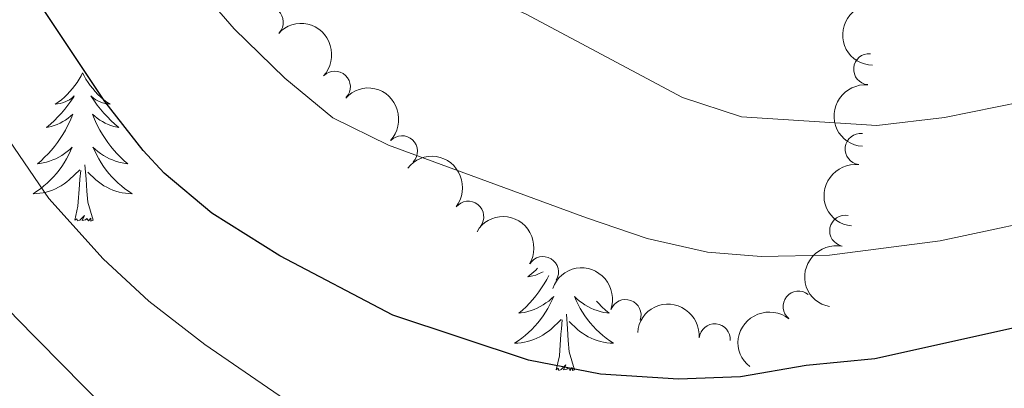
# Model space of a CAD drawing. Units: metres. Extents: x 627442 to 631951, y 713222 to 716275.
# Drawn here: x 629244 to 629323, y 715394 to 715424 of the extents above; entities that cross this region are included whole.
import ezdxf

# ---------------------------------------------------------------- set-up
doc = ezdxf.new("R2010")
doc.units = ezdxf.units.M
doc.header["$MEASUREMENT"] = 0
for name, color, linetype, lineweight in [('Carátula', 7, 'Continuous', 5), ('Elementos auxiliares', 7, 'Continuous', 5), ('Entidades rústicas y varios', 7, 'Continuous', 5), ('Relieve y altimetría', 7, 'Continuous', 5)]:
    doc.layers.add(name, color=color, linetype=linetype, lineweight=lineweight)

msp = doc.modelspace()

# ---------------------------------------------------------------- linework, layer by layer
at = {"layer": 'Carátula', "color": 7, "linetype": 'Continuous', "lineweight": 5}
msp.add_3dface([(627497.2, 713221.8500000001), (631951.4199999999, 713305.25), (631895.8200000001, 716274.74), (627441.6000000001, 716191.3400000001)], dxfattribs=at)
at = {"layer": 'Elementos auxiliares', "color": 250, "linetype": 'Continuous', "lineweight": 5}
msp.add_3dface([(628364.24, 713632.02), (628321.53, 715945.3800000001), (631740.8, 716009.4199999999), (631784.6399999999, 713696.06)], dxfattribs=at)
at = {"layer": 'Entidades rústicas y varios', "color": 92, "linetype": 'Continuous', "lineweight": 5, "flags": 128}
for points in [[(629249, 715419.49), (629248.8899999999, 715419.27), (629248.73, 715419), (629248.56, 715418.73), (629248.3800000001, 715418.47), (629248.19, 715418.23), (629247.98, 715417.99), (629247.76, 715417.76), (629247.53, 715417.55), (629247.29, 715417.3400000001), (629247.04, 715417.1499999999), (629246.78, 715416.97), (629246.98, 715417), (629247.1799999999, 715417.03), (629247.3800000001, 715417.0900000001), (629247.5800000001, 715417.1599999999), (629247.76, 715417.24), (629247.95, 715417.3400000001), (629248.1200000001, 715417.45), (629248.3200000001, 715417.6499999999), (629248.28, 715417.5800000001), (629248.05, 715417.23), (629247.81, 715416.8999999999), (629247.56, 715416.5700000001), (629247.29, 715416.26), (629247.01, 715415.95), (629246.72, 715415.6599999999), (629246.4099999999, 715415.3700000001), (629246.1000000001, 715415.1000000001), (629246.22, 715415.1300000001), (629246.47, 715415.19), (629246.71, 715415.26), (629246.95, 715415.3500000001), (629247.1799999999, 715415.45), (629247.3999999999, 715415.5700000001), (629247.6200000001, 715415.7), (629247.8200000001, 715415.8400000001), (629248.02, 715416), (629248.21, 715416.1699999999), (629248.1200000001, 715415.95), (629247.96, 715415.5900000001), (629247.79, 715415.23), (629247.6100000001, 715414.8900000001), (629247.4099999999, 715414.55), (629247.2, 715414.21), (629246.97, 715413.8900000001), (629246.73, 715413.5800000001), (629246.48, 715413.28), (629246.22, 715412.99), (629245.94, 715412.71), (629245.6499999999, 715412.4299999999), (629245.3600000001, 715412.1799999999), (629245.55, 715412.2), (629245.8200000001, 715412.25), (629246.0800000001, 715412.31), (629246.3400000001, 715412.3900000001), (629246.6000000001, 715412.49), (629246.8400000001, 715412.5900000001), (629247.0800000001, 715412.72), (629247.3200000001, 715412.8500000001), (629247.54, 715413), (629247.76, 715413.1699999999), (629247.97, 715413.3400000001), (629248.1599999999, 715413.53), (629248.02, 715413.21), (629247.8600000001, 715412.8800000001), (629247.7, 715412.5700000001), (629247.51, 715412.27), (629247.3200000001, 715411.97), (629247.1100000001, 715411.6799999999), (629246.8800000001, 715411.3999999999), (629246.6499999999, 715411.1300000001), (629246.3999999999, 715410.8800000001), (629246.1399999999, 715410.6300000001), (629245.8800000001, 715410.3999999999), (629245.6000000001, 715410.1699999999), (629245.31, 715409.97), (629245.02, 715409.77), (629245.28, 715409.78), (629245.54, 715409.81), (629245.81, 715409.8500000001), (629246.0700000001, 715409.9099999999), (629246.3200000001, 715409.98), (629246.5700000001, 715410.0700000001), (629246.8200000001, 715410.1699999999), (629247.05, 715410.29), (629247.28, 715410.4199999999), (629247.5, 715410.56), (629247.72, 715410.72), (629247.9199999999, 715410.8900000001), (629248.77, 715411.69)], [(629249, 715419.49), (629249.1100000001, 715419.27), (629249.26, 715419), (629249.4299999999, 715418.73), (629249.6100000001, 715418.47), (629249.81, 715418.23), (629250.01, 715417.99), (629250.23, 715417.76), (629250.46, 715417.55), (629250.7, 715417.3400000001), (629250.95, 715417.1499999999), (629251.21, 715416.97), (629251.02, 715417), (629250.81, 715417.03), (629250.6100000001, 715417.0900000001), (629250.4199999999, 715417.1599999999), (629250.23, 715417.24), (629250.05, 715417.3400000001), (629249.8700000001, 715417.45), (629249.6699999999, 715417.6499999999), (629249.71, 715417.5800000001), (629249.94, 715417.23), (629250.1799999999, 715416.8999999999), (629250.44, 715416.5700000001), (629250.71, 715416.26), (629250.99, 715415.95), (629251.28, 715415.6599999999), (629251.5800000001, 715415.3700000001), (629251.8999999999, 715415.1000000001), (629251.77, 715415.1300000001), (629251.52, 715415.19), (629251.28, 715415.26), (629251.05, 715415.3500000001), (629250.8200000001, 715415.45), (629250.5900000001, 715415.5700000001), (629250.3800000001, 715415.7), (629250.1699999999, 715415.8400000001), (629249.97, 715416), (629249.79, 715416.1699999999), (629249.8700000001, 715415.95), (629250.03, 715415.5900000001), (629250.2, 715415.23), (629250.3899999999, 715414.8900000001), (629250.5900000001, 715414.55), (629250.8, 715414.21), (629251.02, 715413.8900000001), (629251.26, 715413.5800000001), (629251.52, 715413.28), (629251.78, 715412.99), (629252.05, 715412.71), (629252.3400000001, 715412.4299999999), (629252.6399999999, 715412.1799999999), (629252.44, 715412.2), (629252.1799999999, 715412.25), (629251.9099999999, 715412.31), (629251.6499999999, 715412.3900000001), (629251.3999999999, 715412.49), (629251.1499999999, 715412.5900000001), (629250.9099999999, 715412.72), (629250.6799999999, 715412.8500000001), (629250.45, 715413), (629250.23, 715413.1699999999), (629250.03, 715413.3400000001), (629249.8300000001, 715413.53), (629249.97, 715413.21), (629250.1300000001, 715412.8800000001), (629250.3, 715412.5700000001), (629250.48, 715412.27), (629250.6799999999, 715411.97), (629250.8899999999, 715411.6799999999), (629251.1100000001, 715411.3999999999), (629251.3500000001, 715411.1300000001), (629251.5900000001, 715410.8800000001), (629251.8500000001, 715410.6300000001), (629252.1200000001, 715410.3999999999), (629252.3999999999, 715410.1699999999), (629252.69, 715409.97), (629252.98, 715409.77), (629252.71, 715409.78), (629252.45, 715409.81), (629252.19, 715409.8500000001), (629251.9299999999, 715409.9099999999), (629251.6699999999, 715409.98), (629251.4199999999, 715410.0700000001), (629251.1799999999, 715410.1699999999), (629250.94, 715410.29), (629250.71, 715410.4199999999), (629250.49, 715410.56), (629250.28, 715410.72), (629250.0700000001, 715410.8900000001), (629249.4199999999, 715411.51)], [(629248.3800000001, 715407.6400000001), (629248.6200000001, 715408.76), (629248.74, 715410.5), (629248.78, 715410.9299999999), (629248.8500000001, 715411.6499999999)], [(629249.8500000001, 715407.6400000001), (629249.4199999999, 715409.0800000001), (629249.3300000001, 715409.98), (629249.28, 715410.9299999999), (629249.1799999999, 715412.1000000001)], [(629249.8500000001, 715407.6400000001), (629249.6699999999, 715407.5700000001), (629249.6599999999, 715407.81), (629249.46, 715407.5900000001), (629249.3400000001, 715407.79), (629249.22, 715407.6799999999), (629248.95, 715407.6300000001), (629249.1499999999, 715408.02), (629248.76, 715407.6400000001), (629248.5800000001, 715407.5900000001), (629248.54, 715407.75), (629248.3800000001, 715407.6400000001)], [(629285.6200000001, 715403.77), (629285.48, 715403.6300000001), (629285.1799999999, 715403.3500000001), (629284.8600000001, 715403.0800000001), (629284.99, 715403.1000000001), (629285.24, 715403.1599999999), (629285.48, 715403.23), (629285.71, 715403.3200000001), (629285.94, 715403.4199999999), (629286.0700000001, 715403.49)], [(629286.55, 715403.19), (629286.3700000001, 715402.8600000001), (629286.1699999999, 715402.52), (629285.96, 715402.19), (629285.74, 715401.8700000001), (629285.5, 715401.56), (629285.24, 715401.25), (629284.98, 715400.96), (629284.71, 715400.6799999999), (629284.4199999999, 715400.4099999999), (629284.1200000001, 715400.1499999999), (629284.3200000001, 715400.1799999999), (629284.5800000001, 715400.22), (629284.8500000001, 715400.29), (629285.1100000001, 715400.3700000001), (629285.3600000001, 715400.46), (629285.6100000001, 715400.5700000001), (629285.8500000001, 715400.69), (629286.0800000001, 715400.8300000001), (629286.31, 715400.98), (629286.53, 715401.1400000001), (629286.73, 715401.3200000001), (629286.9299999999, 715401.51), (629286.79, 715401.1799999999), (629286.6300000001, 715400.8600000001), (629286.46, 715400.55), (629286.28, 715400.24), (629286.0800000001, 715399.94), (629285.8700000001, 715399.6499999999), (629285.6499999999, 715399.3800000001), (629285.4099999999, 715399.1100000001), (629285.1699999999, 715398.8500000001), (629284.9099999999, 715398.6100000001), (629284.6399999999, 715398.3700000001), (629284.3600000001, 715398.1499999999), (629284.0700000001, 715397.94), (629283.78, 715397.75), (629284.05, 715397.76), (629284.31, 715397.78), (629284.5700000001, 715397.8300000001), (629284.8300000001, 715397.8800000001), (629285.0900000001, 715397.95), (629285.3400000001, 715398.04), (629285.5800000001, 715398.1400000001), (629285.8200000001, 715398.26), (629286.05, 715398.3900000001), (629286.27, 715398.54), (629286.48, 715398.69), (629286.69, 715398.8600000001), (629287.54, 715399.6599999999)], [(629290.3800000001, 715401.1400000001), (629290.54, 715400.96), (629290.8200000001, 715400.6799999999), (629291.1100000001, 715400.4099999999), (629291.3999999999, 715400.1499999999), (629291.21, 715400.1799999999), (629290.94, 715400.22), (629290.6799999999, 715400.29), (629290.4199999999, 715400.3700000001), (629290.1599999999, 715400.46), (629289.9199999999, 715400.5700000001), (629289.6799999999, 715400.69), (629289.44, 715400.8300000001), (629289.22, 715400.98), (629289, 715401.1400000001), (629288.79, 715401.3200000001), (629288.6000000001, 715401.51), (629288.74, 715401.1799999999), (629288.8999999999, 715400.8600000001), (629289.06, 715400.55), (629289.25, 715400.24), (629289.44, 715399.94), (629289.6499999999, 715399.6499999999), (629289.8800000001, 715399.3800000001), (629290.1100000001, 715399.1100000001), (629290.3600000001, 715398.8500000001), (629290.6200000001, 715398.6100000001), (629290.8800000001, 715398.3700000001), (629291.1599999999, 715398.1499999999), (629291.45, 715397.94), (629291.74, 715397.75), (629291.48, 715397.76), (629291.22, 715397.78), (629290.95, 715397.8300000001), (629290.69, 715397.8800000001), (629290.44, 715397.95), (629290.19, 715398.04), (629289.94, 715398.1400000001), (629289.71, 715398.26), (629289.48, 715398.3900000001), (629289.26, 715398.54), (629289.04, 715398.69), (629288.8400000001, 715398.8600000001), (629288.1799999999, 715399.48)], [(629287.1399999999, 715395.6100000001), (629287.3899999999, 715396.73), (629287.5, 715398.47), (629287.55, 715398.9099999999), (629287.6100000001, 715399.6300000001)], [(629288.6100000001, 715395.6100000001), (629288.1799999999, 715397.05), (629288.0900000001, 715397.96), (629288.05, 715398.9099999999), (629287.95, 715400.0700000001)], [(629288.6100000001, 715395.6100000001), (629288.44, 715395.55), (629288.4199999999, 715395.79), (629288.23, 715395.56), (629288.1100000001, 715395.77), (629287.99, 715395.6599999999), (629287.72, 715395.6000000001), (629287.9199999999, 715396), (629287.53, 715395.6200000001), (629287.3400000001, 715395.56), (629287.3, 715395.73), (629287.1399999999, 715395.6100000001)]]:
    msp.add_lwpolyline(points, dxfattribs=at)
at = {"layer": 'Entidades rústicas y varios', "color": 92, "linetype": 'Continuous', "lineweight": 5, "extrusion": (0.1532892290144052, -0.1660528653295915, 0.974129795347623)}
msp.add_arc((947681.1506147634, 96413.70846296172, -21662.43939784091), 2.516055640060342, 45.36446333574665, 225.9090503451193, dxfattribs=at)
at = {"layer": 'Entidades rústicas y varios', "color": 92, "linetype": 'Continuous', "lineweight": 5}
for centre, radius, start, end in [((629263.9075179226, 715423.5819571859, 699.0482197803569), 1.250091938746999, 317.0691150318228, 136.2826694508182), ((629312.3345614234, 715419.794586437, 690.471542048043), 1.250091938746998, 85.43862138770425, 264.6521758066996), ((629269.3080968959, 715418.385400085, 699.3302500156188), 1.250091938746999, 317.0691150318228, 136.2826694508182), ((629274.7086758693, 715413.1888429841, 699.6122802508808), 1.250091938746999, 317.0691150318228, 136.2826694508182), ((629311.6495559886, 715413.3640984991, 694.2689534417377), 1.250091938746999, 83.6043871185515, 262.8179415375469), ((629280.0489869185, 715407.9217836054, 699.8916030440513), 1.250091938746998, 321.7556899657494, 140.9692443847448), ((629310.4049778047, 715406.7867814312, 697.6382159180534), 1.250091938746998, 78.8714044623483, 258.0849588813437), ((629286.0675720859, 715403.4669278474, 699.9716621955727), 1.250091938746998, 329.0202878440628, 148.2338422630581), ((629292.7153686101, 715400.0093434281, 699.9927955370429), 1.250091938746999, 340.2731436437957, 159.4866980627911), ((629306.6520206667, 715400.6957365412, 699.7034032793897), 1.250091938746999, 51.46850196554289, 230.6820563845383), ((629299.899543047, 715398.057578716, 700), 1.250091938746999, 355.4259350392114, 174.6394894582067)]:
    msp.add_arc(centre, radius, start, end, dxfattribs=at)
at = {"layer": 'Entidades rústicas y varios', "color": 92, "linetype": 'Continuous', "lineweight": 5, "extrusion": (-0.2258878973322168, -0.006767544224318675, 0.9741297953476229)}
for centre in [(-696255.8928393954, 633740.338065375, -146304.5188810478), (-696250.5368854922, 633745.5087147655, -146305.4289044911)]:
    msp.add_arc(centre, 2.516055640060343, 45.36446333574663, 225.9090503451192, dxfattribs=at)
at = {"layer": 'Entidades rústicas y varios', "color": 92, "linetype": 'Continuous', "lineweight": 5, "extrusion": (0.1455214465088985, -0.1729006952616328, 0.9741297953476231)}
msp.add_arc((942154.8188733489, 138599.0615257478, -31445.34064529408), 2.516055640060342, 45.36446333574665, 225.9090503451193, dxfattribs=at)
at = {"layer": 'Entidades rústicas y varios', "color": 92, "linetype": 'Continuous', "lineweight": 5, "extrusion": (-0.2245797123015131, -0.02520108407525123, 0.974129795347623)}
msp.add_arc((-640774.5767931024, 687047.0425632261, -158670.6131700781), 2.516055640060343, 45.36446333574664, 225.9090503451193, dxfattribs=at)
at = {"layer": 'Entidades rústicas y varios', "color": 92, "linetype": 'Continuous', "lineweight": 5, "extrusion": (0.1399126849369315, -0.1774699479059403, 0.974129795347623)}
msp.add_arc((937118.5028989491, 167900.8584050698, -38239.1927233575), 2.516055640060342, 45.36446333574663, 225.9090503451193, dxfattribs=at)
at = {"layer": 'Entidades rústicas y varios', "color": 92, "linetype": 'Continuous', "lineweight": 5, "extrusion": (-0.2195902378827543, -0.05339727748297278, 0.974129795347623)}
msp.add_arc((-546459.8650698251, 760468.4185393652, -175703.6223488241), 2.516055640060342, 45.36446333574664, 225.9090503451193, dxfattribs=at)
at = {"layer": 'Entidades rústicas y varios', "color": 92, "linetype": 'Continuous', "lineweight": 5, "extrusion": (0.1247921515944995, -0.1884092904195908, 0.974129795347623)}
msp.add_arc((919709.5721475445, 242648.4974692673, -55576.50631894742), 2.516055640060341, 45.36446333574665, 225.9090503451193, dxfattribs=at)
at = {"layer": 'Entidades rústicas y varios', "color": 92, "linetype": 'Continuous', "lineweight": 5, "extrusion": (-0.2049488351002909, -0.09522140939427452, 0.974129795347623)}
msp.add_arc((-383641.5221642543, 849732.8344673864, -196412.133174176), 2.516055640060343, 45.36446333574664, 225.9090503451193, dxfattribs=at)
at = {"layer": 'Entidades rústicas y varios', "color": 92, "linetype": 'Continuous', "lineweight": 5, "extrusion": (-0.1729329121709025, -0.1454831595205753, 0.9741297953476231)}
msp.add_arc((-142325.0564219154, 917885.6283534731, -212222.9540221095), 2.516055640060342, 45.36446333574666, 225.9090503451193, dxfattribs=at)
at = {"layer": 'Entidades rústicas y varios', "color": 92, "linetype": 'Continuous', "lineweight": 5, "extrusion": (0.02407509421502176, -0.2247032079311198, 0.9741297953476231)}
msp.add_arc((701935.8679867346, 627775.8261487659, -144920.4233081612), 2.516055640060342, 45.36446333574666, 225.9090503451193, dxfattribs=at)
at = {"layer": 'Relieve y altimetría', "color": 30, "linetype": 'Continuous', "lineweight": 5, "flags": 128}
for points, elevation in [([(629413.19, 715451.1000000001), (629401.0700000001, 715449.3400000001), (629379.0700000001, 715444.3500000001), (629368.49, 715440.47), (629361.3999999999, 715437.31), (629343.3999999999, 715427.25), (629330.56, 715419.04), (629324.75, 715417.1799999999), (629318.3999999999, 715415.8999999999), (629312.95, 715415.25), (629302.05, 715415.96), (629297.3, 715417.52), (629284.6499999999, 715424.25), (629280.0800000001, 715426.28), (629276.29, 715429.5800000001), (629272.5800000001, 715433.96), (629268.78, 715437.21), (629265.4199999999, 715438.5800000001), (629261.3800000001, 715441.54), (629256.3300000001, 715444.3600000001), (629251.8, 715447.5700000001), (629247.6599999999, 715451.3600000001), (629240.49, 715459.29)], 690), ([(629411.75, 715440.47), (629401.02, 715439.45), (629383.97, 715436.1499999999), (629377.6399999999, 715434.3400000001), (629368.27, 715430.8), (629363.3999999999, 715428.54), (629347.8300000001, 715419.6300000001), (629339.45, 715413.6300000001), (629334.4099999999, 715410.5800000001), (629328.8700000001, 715408.28), (629318.06, 715405.98), (629309.1499999999, 715404.8300000001), (629303.6499999999, 715404.71), (629299.3300000001, 715405.0800000001), (629294.45, 715406.1599999999), (629289.56, 715407.8300000001), (629273.6399999999, 715413.6699999999), (629269.1399999999, 715415.8800000001), (629265.28, 715419.06), (629261.2, 715423.03), (629250.99, 715434.8200000001), (629247.1100000001, 715437.98), (629237.5900000001, 715443.8900000001)], 695), ([(629406.72, 715420.1599999999), (629401.76, 715420.3999999999), (629396.76, 715420.0900000001), (629382.73, 715416.46), (629378.1100000001, 715414.53), (629368.44, 715409.46), (629363.47, 715407.3300000001), (629349.1000000001, 715399.28), (629339.97, 715394.9199999999), (629328.46, 715390.45), (629318.1200000001, 715387.46), (629302.72, 715384.55), (629297.73, 715384.1300000001), (629287.1100000001, 715384.3900000001), (629283.2, 715385.01), (629270.8200000001, 715389.4299999999), (629258.8400000001, 715397.6499999999), (629254.3300000001, 715401.1400000001), (629250.6499999999, 715404.52), (629246.28, 715409.3999999999), (629238.26, 715421.1000000001)], 705), ([(629406.04, 715410.6499999999), (629401.1499999999, 715411.74), (629395.8200000001, 715411.77), (629390.49, 715410.81), (629385.04, 715409.19), (629380.3800000001, 715406.9199999999), (629371.03, 715401.44), (629366.22, 715399.5800000001), (629353, 715390.96), (629348.28, 715388.69), (629340.8600000001, 715385.81), (629330.47, 715381.23), (629320.01, 715377.72), (629315.1799999999, 715376.45), (629303.46, 715374.05), (629298.51, 715373.3300000001), (629286.45, 715373.01), (629281.49, 715373.6400000001), (629275.3500000001, 715375.1699999999), (629265.1000000001, 715380.23), (629252.78, 715390.52), (629243.5800000001, 715399.8400000001), (629240.01, 715403.8200000001), (629236.94, 715408.1100000001)], 710)]:
    msp.add_lwpolyline(points, dxfattribs=dict(at, elevation=elevation))
at = {"layer": 'Relieve y altimetría', "color": 30, "linetype": 'Continuous', "lineweight": 25, "elevation": 700, "flags": 128}
msp.add_lwpolyline([(629408.19, 715429.4099999999), (629402.3600000001, 715429.06), (629397.4099999999, 715428.3500000001), (629380.4099999999, 715423.73), (629374.19, 715421.3400000001), (629349.6300000001, 715409.8999999999), (629334.77, 715402.1699999999), (629325, 715399.19), (629312.79, 715396.49), (629307.26, 715395.96), (629301.97, 715395.05), (629296.97, 715394.8500000001), (629290.69, 715395.24), (629284.8999999999, 715396.3800000001), (629273.99, 715399.99), (629264.8899999999, 715404.78), (629259.3999999999, 715408.21), (629255.5700000001, 715411.4299999999), (629253.8700000001, 715413.25), (629250.78, 715417.19), (629243.75, 715427.76), (629240.45, 715432.04)], dxfattribs=at)

doc.saveas('drawing.dxf')
